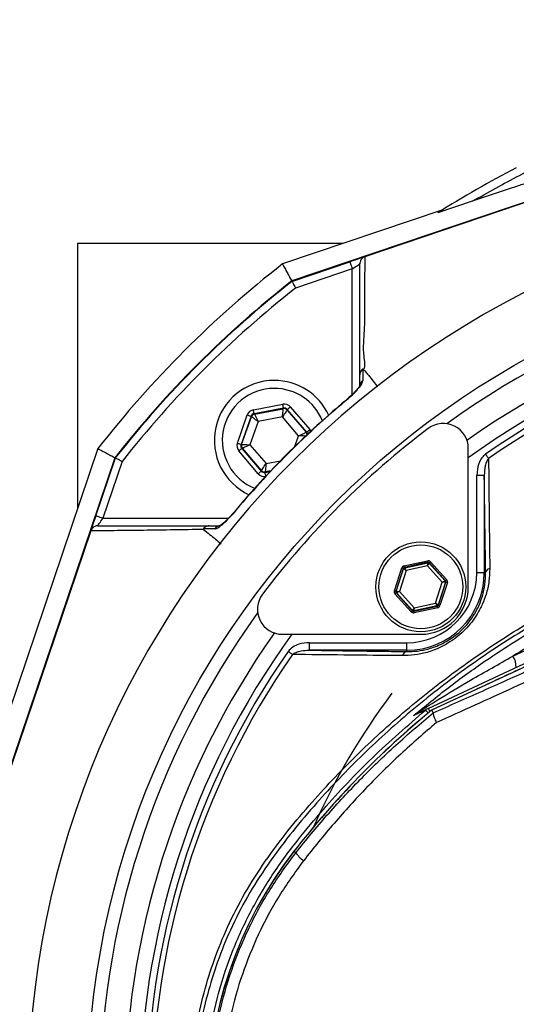
# Model space of a CAD drawing. Extents: x 0 to 10040, y 0 to 6534.
# Drawn here: x 8289 to 8388, y 1307 to 1504 of the extents above; entities that cross this region are included whole.
import ezdxf

# ---------------------------------------------------------------- set-up
doc = ezdxf.new("R2010")
doc.units = 0
doc.header["$LTSCALE"] = 5
doc.header["$MEASUREMENT"] = 0
doc.layers.get('0').update_dxf_attribs({"linetype": 'CONTINUOUS'})
doc.styles.add('ISO', font='GENISO.SHX')
doc.dimstyles.new('GEN-ISO', dxfattribs={"dimtxt": 50, "dimasz": 50, "dimexe": 40, "dimexo": 1, "dimgap": 30, "dimtad": 0, "dimtih": 1, "dimtoh": 1, "dimdec": 1, "dimdsep": 46, "dimtxsty": 'ISO', "dimcen": 2, "dimclrd": 256, "dimclre": 256, "dimclrt": 2, "dimadec": 0, "dimazin": 0, "dimtp": 0.1, "dimtm": 0.1, "dimtfac": 0.05, "dimtdec": 1, "dimtix": 1, "dimtmove": 2, "dimatfit": 3, "dimfxl": 1, "dimtolj": 1, "dimarcsym": 0})

# ---------------------------------------------------------------- blocks, each defined once
blk = doc.blocks.new('*D34')
at = {"color": 3}
for p, q in [((8157.14, 1367.13), (8157.14, 1682.46)), ((8472.14, 1540.13), (8472.14, 1682.46)), ((8192.14, 1657.46), (8437.14, 1657.46))]:
    blk.add_line(p, q, dxfattribs=at)
for points in [[(8192.14, 1663.3), (8192.14, 1651.63), (8157.14, 1657.46)], [(8437.14, 1663.3), (8437.14, 1651.63), (8472.14, 1657.46)]]:
    blk.add_solid(points, dxfattribs=at)
at = {"color": 2, "insert": (8314.64, 1712.46), "char_height": 50, "attachment_point": 5, "style": 'ISO'}
blk.add_mtext('\\A1;12.4', dxfattribs=at)

msp = doc.modelspace()

# ---------------------------------------------------------------- linework, layer by layer
at = {"color": 7, "linetype": 'Continuous'}
for p, q in [((8440.06, 1484.45), (8343.05, 1451.62)), ((8440.09, 1484.35), (8357.72, 1456.48)), ((8379.19, 1467.58), (8372.29, 1465.24)), ((8373.3, 1465.88), (8341.21, 1455.02)), ((8353.35, 1459.13), (8300.14, 1459.13)), ((8300.14, 1459.13), (8300.14, 1405.92)), ((8343.1, 1451.53), (8354.7, 1455.46)), ((8355.18, 1454.04), (8343.82, 1450.19)), ((8355.18, 1428.9), (8355.18, 1454.04)), ((8335.37, 1425.83), (8341.26, 1426.93)), ((8341.41, 1426.14), (8335.52, 1425.04)), ((8335.59, 1424.96), (8341.37, 1426.04)), ((8341.37, 1426.04), (8341.41, 1426.14)), ((8342.16, 1425.88), (8342.12, 1425.77)), ((8346.06, 1421.33), (8342.16, 1425.88)), ((8342.77, 1426.4), (8346.66, 1421.85)), ((8332.17, 1419.14), (8334.16, 1424.79)), ((8334.91, 1424.52), (8332.92, 1418.88)), ((8333.03, 1418.9), (8334.99, 1424.44)), ((8334.99, 1424.44), (8334.91, 1424.52)), ((8335.52, 1425.04), (8335.59, 1424.96)), ((8341.21, 1424.38), (8336.34, 1423.47)), ((8344.43, 1420.62), (8341.21, 1424.38)), ((8342.12, 1425.77), (8345.94, 1421.31)), ((8336.34, 1423.47), (8334.7, 1418.8)), ((8343.67, 1418.45), (8344.43, 1420.62)), ((8345.94, 1421.31), (8346.06, 1421.33)), ((8304.25, 1418.06), (8286.45, 1365.46)), ((8332.92, 1418.88), (8333.03, 1418.9)), ((8333.18, 1418.11), (8333.07, 1418.09)), ((8333.07, 1418.09), (8336.96, 1413.54)), ((8337, 1413.65), (8333.18, 1418.11)), ((8334.7, 1418.8), (8337.92, 1415.04)), ((8378.41, 1390.36), (8378.41, 1418.09)), ((8307.65, 1416.22), (8274.82, 1319.21)), ((8303.82, 1404.57), (8307.74, 1416.17)), ((8336.36, 1413.02), (8332.46, 1417.57)), ((8309.08, 1415.45), (8305.24, 1404.09)), ((8337.92, 1415.04), (8340.83, 1415.59)), ((8336.96, 1413.54), (8337, 1413.65)), ((8337.72, 1413.28), (8338.74, 1413.47)), ((8337.76, 1413.38), (8337.72, 1413.28)), ((8338.86, 1413.59), (8337.76, 1413.38)), ((8381.6, 1412.69), (8380.1, 1412.69)), ((8380.1, 1393.19), (8380.1, 1412.69)), ((8381.6, 1412.69), (8381.6, 1393.19)), ((8305.24, 1404.09), (8330.37, 1404.09)), ((8302.8, 1401.56), (8274.92, 1319.18)), ((8365.53, 1394.55), (8370.27, 1395.56)), ((8370.33, 1395.27), (8365.6, 1394.25)), ((8365.6, 1394.25), (8365.67, 1394.18)), ((8365.67, 1394.18), (8370.3, 1395.17)), ((8370.26, 1394.55), (8365.96, 1393.63)), ((8373.2, 1391.29), (8370.26, 1394.55)), ((8370.3, 1395.17), (8370.33, 1395.27)), ((8370.62, 1395.18), (8370.59, 1395.08)), ((8370.59, 1395.08), (8373.77, 1391.56)), ((8373.87, 1391.58), (8370.62, 1395.18)), ((8370.84, 1395.38), (8374.09, 1391.78)), ((8363.6, 1389.53), (8365.09, 1394.14)), ((8365.37, 1394.05), (8363.89, 1389.44)), ((8363.99, 1389.46), (8365.44, 1393.97)), ((8365.96, 1393.63), (8364.61, 1389.44)), ((8365.44, 1393.97), (8365.37, 1394.05)), ((8381.6, 1393.19), (8380.1, 1393.19)), ((8381.88, 1393.19), (8381.6, 1393.19)), ((8371.85, 1387.1), (8373.2, 1391.29)), ((8373.83, 1391.27), (8372.37, 1386.75)), ((8372.44, 1386.68), (8373.93, 1391.29)), ((8374.21, 1391.2), (8372.73, 1386.59)), ((8373.77, 1391.56), (8373.87, 1391.58)), ((8373.93, 1391.29), (8373.83, 1391.27)), ((8366.97, 1385.35), (8363.73, 1388.95)), ((8363.89, 1389.44), (8363.99, 1389.46)), ((8364.05, 1389.17), (8363.95, 1389.15)), ((8363.95, 1389.15), (8367.2, 1385.55)), ((8367.23, 1385.65), (8364.05, 1389.17)), ((8364.61, 1389.44), (8367.56, 1386.18)), ((8367.48, 1385.46), (8372.22, 1386.48)), ((8372.15, 1386.55), (8367.51, 1385.56)), ((8367.56, 1386.18), (8371.85, 1387.1)), ((8372.22, 1386.48), (8372.15, 1386.55)), ((8372.37, 1386.75), (8372.44, 1386.68)), ((8387.35, 1376.48), (8409.83, 1386.97)), ((8367.2, 1385.55), (8367.23, 1385.65)), ((8367.51, 1385.56), (8367.48, 1385.46)), ((8372.28, 1386.18), (8367.54, 1385.17)), ((8370.39, 1366.02), (8410.45, 1384.7)), ((8410.72, 1384.13), (8371.06, 1365.64)), ((8341.19, 1380.86), (8368.91, 1380.86)), ((8346.58, 1379.17), (8366.08, 1379.17)), ((8346.58, 1377.67), (8346.58, 1379.17)), ((8366.08, 1377.67), (8366.08, 1379.17)), ((8366.08, 1377.67), (8346.58, 1377.67)), ((8366.08, 1377.39), (8366.08, 1377.67)), ((8343.87, 1337.1), (8343.51, 1337.38))]:
    msp.add_line(p, q, dxfattribs=at)
for points in [[(8357.63, 1456.45), (8357.52, 1456.41), (8357.3, 1456.34), (8357, 1456.23), (8356.63, 1456.11), (8356.2, 1455.96), (8355.73, 1455.8), (8355.22, 1455.63), (8354.7, 1455.46)], [(8354.7, 1455.46), (8354.71, 1455.43), (8354.74, 1455.35), (8354.78, 1455.22), (8354.84, 1455.04), (8354.92, 1454.82), (8355, 1454.58), (8355.09, 1454.31), (8355.18, 1454.04)], [(8355.18, 1454.04), (8355.48, 1454.23), (8355.76, 1454.42), (8356.02, 1454.6), (8356.24, 1454.75), (8356.43, 1454.88), (8356.57, 1454.97), (8356.65, 1455.03), (8356.68, 1455.05)], [(8354.26, 1427.97), (8354.22, 1428.02), (8354.22, 1428.02)], [(8335.52, 1425.04), (8335.52, 1425.06), (8335.51, 1425.11), (8335.49, 1425.18), (8335.48, 1425.28), (8335.45, 1425.4), (8335.43, 1425.53), (8335.4, 1425.68), (8335.37, 1425.83)], [(8341.21, 1424.38), (8341.24, 1424.7), (8341.27, 1425.01), (8341.3, 1425.29), (8341.32, 1425.54), (8341.34, 1425.75), (8341.36, 1425.9), (8341.36, 1426), (8341.37, 1426.04)], [(8341.41, 1426.14), (8341.4, 1426.16), (8341.39, 1426.21), (8341.38, 1426.28), (8341.36, 1426.38), (8341.34, 1426.5), (8341.31, 1426.63), (8341.29, 1426.78), (8341.26, 1426.93)], [(8342.16, 1425.88), (8342.17, 1425.89), (8342.21, 1425.92), (8342.27, 1425.97), (8342.34, 1426.03), (8342.43, 1426.11), (8342.54, 1426.2), (8342.65, 1426.3), (8342.77, 1426.4)], [(8334.16, 1424.79), (8334.3, 1424.74), (8334.44, 1424.69), (8334.57, 1424.64), (8334.69, 1424.6), (8334.78, 1424.57), (8334.85, 1424.55), (8334.9, 1424.53), (8334.91, 1424.52)], [(8336.34, 1423.47), (8336.08, 1423.66), (8335.83, 1423.84), (8335.6, 1424), (8335.39, 1424.15), (8335.22, 1424.27), (8335.1, 1424.36), (8335.02, 1424.42), (8334.99, 1424.44)], [(8335.59, 1424.96), (8335.61, 1424.92), (8335.65, 1424.84), (8335.72, 1424.7), (8335.82, 1424.51), (8335.93, 1424.29), (8336.06, 1424.03), (8336.2, 1423.76), (8336.34, 1423.47)], [(8342.12, 1425.77), (8342.1, 1425.74), (8342.05, 1425.66), (8341.96, 1425.53), (8341.85, 1425.35), (8341.71, 1425.15), (8341.55, 1424.91), (8341.38, 1424.65), (8341.21, 1424.38)], [(8346.06, 1421.33), (8346.07, 1421.34), (8346.11, 1421.37), (8346.16, 1421.42), (8346.24, 1421.49), (8346.33, 1421.56), (8346.43, 1421.65), (8346.55, 1421.75), (8346.66, 1421.85)], [(8344.43, 1420.62), (8344.72, 1420.75), (8345, 1420.88), (8345.26, 1421), (8345.49, 1421.1), (8345.68, 1421.19), (8345.82, 1421.25), (8345.91, 1421.29), (8345.94, 1421.31)], [(8346.09, 1420.52), (8346.05, 1420.53), (8345.96, 1420.53), (8345.8, 1420.54), (8345.59, 1420.55), (8345.34, 1420.57), (8345.06, 1420.58), (8344.75, 1420.6), (8344.43, 1420.62)], [(8332.17, 1419.14), (8332.31, 1419.09), (8332.45, 1419.04), (8332.58, 1419), (8332.7, 1418.96), (8332.79, 1418.92), (8332.86, 1418.9), (8332.9, 1418.88), (8332.92, 1418.88)], [(8332.46, 1417.57), (8332.58, 1417.67), (8332.69, 1417.77), (8332.79, 1417.86), (8332.89, 1417.93), (8332.96, 1418), (8333.02, 1418.05), (8333.05, 1418.08), (8333.07, 1418.09)], [(8333.03, 1418.9), (8333.07, 1418.89), (8333.17, 1418.89), (8333.32, 1418.88), (8333.53, 1418.87), (8333.78, 1418.85), (8334.07, 1418.84), (8334.37, 1418.82), (8334.7, 1418.8)], [(8334.7, 1418.8), (8334.4, 1418.67), (8334.12, 1418.54), (8333.86, 1418.42), (8333.63, 1418.32), (8333.44, 1418.23), (8333.3, 1418.17), (8333.21, 1418.13), (8333.18, 1418.11)], [(8382.46, 1416.07), (8382.4, 1416.16), (8382.33, 1416.25), (8382.26, 1416.36), (8382.18, 1416.47), (8382.11, 1416.58), (8382.02, 1416.7), (8381.94, 1416.82), (8381.86, 1416.94)], [(8337, 1413.65), (8337.02, 1413.68), (8337.08, 1413.76), (8337.16, 1413.89), (8337.28, 1414.06), (8337.41, 1414.27), (8337.57, 1414.51), (8337.74, 1414.77), (8337.92, 1415.04)], [(8337.92, 1415.04), (8337.89, 1414.72), (8337.86, 1414.41), (8337.83, 1414.13), (8337.8, 1413.88), (8337.78, 1413.67), (8337.77, 1413.52), (8337.76, 1413.42), (8337.76, 1413.38)], [(8336.36, 1413.02), (8336.47, 1413.12), (8336.59, 1413.22), (8336.69, 1413.31), (8336.78, 1413.39), (8336.86, 1413.45), (8336.91, 1413.5), (8336.95, 1413.53), (8336.96, 1413.54)], [(8337.87, 1412.49), (8337.84, 1412.64), (8337.81, 1412.79), (8337.78, 1412.92), (8337.76, 1413.04), (8337.74, 1413.14), (8337.73, 1413.21), (8337.72, 1413.26), (8337.72, 1413.28)], [(8303.82, 1404.57), (8303.62, 1403.98), (8303.43, 1403.42), (8303.25, 1402.9), (8303.1, 1402.45), (8302.97, 1402.07), (8302.88, 1401.8), (8302.83, 1401.65)], [(8305.24, 1404.09), (8304.96, 1404.18), (8304.69, 1404.27), (8304.45, 1404.36), (8304.23, 1404.43), (8304.06, 1404.49), (8303.92, 1404.53), (8303.84, 1404.56), (8303.82, 1404.57)], [(8304.22, 1402.59), (8304.24, 1402.62), (8304.3, 1402.7), (8304.39, 1402.84), (8304.52, 1403.03), (8304.67, 1403.26), (8304.85, 1403.51), (8305.04, 1403.8), (8305.24, 1404.09)], [(8331.25, 1405.05), (8331.25, 1405.05), (8331.3, 1405.01)], [(8365.6, 1394.25), (8365.6, 1394.26), (8365.59, 1394.28), (8365.59, 1394.3), (8365.58, 1394.34), (8365.57, 1394.38), (8365.56, 1394.43), (8365.55, 1394.49), (8365.53, 1394.55)], [(8370.26, 1394.55), (8370.27, 1394.67), (8370.27, 1394.78), (8370.28, 1394.89), (8370.29, 1394.98), (8370.29, 1395.06), (8370.3, 1395.12), (8370.3, 1395.16), (8370.3, 1395.17)], [(8370.59, 1395.08), (8370.58, 1395.07), (8370.56, 1395.03), (8370.53, 1394.98), (8370.49, 1394.92), (8370.44, 1394.84), (8370.38, 1394.75), (8370.32, 1394.65), (8370.26, 1394.55)], [(8370.33, 1395.27), (8370.33, 1395.27), (8370.33, 1395.29), (8370.32, 1395.32), (8370.31, 1395.36), (8370.31, 1395.4), (8370.29, 1395.45), (8370.28, 1395.5), (8370.27, 1395.56)], [(8370.62, 1395.18), (8370.62, 1395.18), (8370.64, 1395.19), (8370.66, 1395.21), (8370.69, 1395.24), (8370.72, 1395.27), (8370.76, 1395.3), (8370.8, 1395.34), (8370.84, 1395.38)], [(8365.37, 1394.05), (8365.37, 1394.05), (8365.35, 1394.06), (8365.32, 1394.07), (8365.29, 1394.08), (8365.25, 1394.09), (8365.2, 1394.11), (8365.14, 1394.13), (8365.09, 1394.14)], [(8365.96, 1393.63), (8365.86, 1393.69), (8365.77, 1393.76), (8365.68, 1393.82), (8365.6, 1393.87), (8365.53, 1393.91), (8365.49, 1393.95), (8365.46, 1393.97), (8365.44, 1393.97)], [(8365.67, 1394.18), (8365.67, 1394.16), (8365.69, 1394.13), (8365.72, 1394.08), (8365.75, 1394.01), (8365.8, 1393.93), (8365.85, 1393.83), (8365.9, 1393.73), (8365.96, 1393.63)], [(8373.2, 1391.29), (8373.31, 1391.34), (8373.42, 1391.39), (8373.51, 1391.44), (8373.6, 1391.48), (8373.67, 1391.51), (8373.72, 1391.54), (8373.75, 1391.55), (8373.77, 1391.56)], [(8373.83, 1391.27), (8373.81, 1391.27), (8373.78, 1391.27), (8373.72, 1391.27), (8373.64, 1391.27), (8373.55, 1391.27), (8373.44, 1391.28), (8373.32, 1391.28), (8373.2, 1391.29)], [(8373.87, 1391.58), (8373.87, 1391.59), (8373.88, 1391.6), (8373.9, 1391.62), (8373.93, 1391.64), (8373.97, 1391.67), (8374, 1391.71), (8374.05, 1391.74), (8374.09, 1391.78)], [(8374.21, 1391.2), (8374.16, 1391.21), (8374.11, 1391.23), (8374.06, 1391.25), (8374.01, 1391.26), (8373.98, 1391.27), (8373.95, 1391.28), (8373.94, 1391.29), (8373.93, 1391.29)], [(8363.89, 1389.44), (8363.88, 1389.44), (8363.86, 1389.45), (8363.84, 1389.46), (8363.8, 1389.47), (8363.76, 1389.48), (8363.71, 1389.5), (8363.66, 1389.52), (8363.6, 1389.53)], [(8363.73, 1388.95), (8363.77, 1388.99), (8363.81, 1389.02), (8363.85, 1389.06), (8363.88, 1389.09), (8363.91, 1389.11), (8363.93, 1389.13), (8363.94, 1389.14), (8363.95, 1389.15)], [(8363.99, 1389.46), (8364, 1389.46), (8364.04, 1389.46), (8364.1, 1389.46), (8364.17, 1389.46), (8364.27, 1389.45), (8364.37, 1389.45), (8364.49, 1389.45), (8364.61, 1389.44)], [(8364.61, 1389.44), (8364.5, 1389.39), (8364.4, 1389.34), (8364.3, 1389.29), (8364.22, 1389.25), (8364.15, 1389.22), (8364.09, 1389.19), (8364.06, 1389.18), (8364.05, 1389.17)], [(8372.15, 1386.55), (8372.14, 1386.57), (8372.12, 1386.6), (8372.1, 1386.65), (8372.06, 1386.72), (8372.02, 1386.8), (8371.96, 1386.9), (8371.91, 1387), (8371.85, 1387.1)], [(8371.85, 1387.1), (8371.95, 1387.04), (8372.05, 1386.97), (8372.14, 1386.91), (8372.22, 1386.86), (8372.28, 1386.82), (8372.33, 1386.78), (8372.36, 1386.76), (8372.37, 1386.75)], [(8372.28, 1386.18), (8372.27, 1386.24), (8372.26, 1386.3), (8372.25, 1386.35), (8372.24, 1386.39), (8372.23, 1386.43), (8372.22, 1386.45), (8372.22, 1386.47), (8372.22, 1386.48)], [(8372.73, 1386.59), (8372.67, 1386.6), (8372.62, 1386.62), (8372.57, 1386.64), (8372.53, 1386.65), (8372.49, 1386.66), (8372.46, 1386.67), (8372.45, 1386.68), (8372.44, 1386.68)], [(8366.97, 1385.35), (8367.02, 1385.39), (8367.06, 1385.43), (8367.1, 1385.46), (8367.13, 1385.49), (8367.16, 1385.52), (8367.18, 1385.54), (8367.19, 1385.55), (8367.2, 1385.55)], [(8367.23, 1385.65), (8367.23, 1385.66), (8367.25, 1385.7), (8367.28, 1385.75), (8367.33, 1385.81), (8367.38, 1385.89), (8367.43, 1385.98), (8367.49, 1386.08), (8367.56, 1386.18)], [(8367.54, 1385.17), (8367.53, 1385.23), (8367.52, 1385.28), (8367.51, 1385.33), (8367.5, 1385.37), (8367.49, 1385.41), (8367.49, 1385.44), (8367.48, 1385.46), (8367.48, 1385.46)], [(8367.56, 1386.18), (8367.55, 1386.06), (8367.54, 1385.95), (8367.53, 1385.84), (8367.53, 1385.75), (8367.52, 1385.67), (8367.52, 1385.61), (8367.51, 1385.57), (8367.51, 1385.56)], [(8343.21, 1376.81), (8343.12, 1376.87), (8343.02, 1376.94), (8342.92, 1377.01), (8342.81, 1377.09), (8342.69, 1377.17), (8342.58, 1377.25), (8342.46, 1377.33), (8342.34, 1377.42)], [(8369.86, 1365.68), (8369.88, 1365.65), (8369.93, 1365.59), (8370.02, 1365.48), (8370.14, 1365.34), (8370.29, 1365.16), (8370.36, 1365.07)], [(8370.39, 1366.02), (8370.4, 1366), (8370.44, 1365.92), (8370.49, 1365.8), (8370.57, 1365.64), (8370.67, 1365.43), (8370.7, 1365.36)]]:
    msp.add_lwpolyline(points, dxfattribs=at)
for centre, radius in [((8472.14, 1287.13), 170.06), ((8368.91, 1390.36), 9), ((8368.91, 1390.36), 8.4)]:
    msp.add_circle(centre, radius, dxfattribs=at)
for centre, radius, start, end in [((8479.31, 1297), 199.4, 117.2491, 122.4613), ((8472.14, 1287.13), 181.93, 0.0808, 270), ((8472.14, 1287.13), 212.91, 127.9489, 142.0511), ((8472.14, 1287.13), 167.56, 54.2027, 125.7973), ((8472.14, 1287.13), 209.1, 128.1251, 141.8749), ((8472.14, 1287.13), 209, 128.13, 141.87), ((8472.14, 1287.13), 207.5, 128.2008, 141.7992), ((8472.14, 1287.13), 162.5, 54.658, 125.342), ((8472.14, 1287.13), 159.5, 90, 125.9937), ((8472.14, 1287.13), 158.12, 55.1797, 124.8203), ((8472.14, 1287.13), 157.06, 55.1797, 124.8203), ((8339.56, 1419.71), 12, 90, 245.4094), ((8339.56, 1419.71), 12, 24.6021, 90), ((8339.56, 1419.71), 10.4, 90, 248.3037), ((8339.56, 1419.71), 10.4, 22.0274, 90), ((8358.06, 1430.47), 1.37, 123.9121, 179.3981), ((8341.52, 1425.25), 0.8, 40.592, 100.5742), ((8335.74, 1424.17), 0.8, 100.5942, 160.5725), ((8472.85, 1286.42), 170, 127.0632, 142.9368), ((8373.41, 1418.09), 5, 0, 127.0632), ((8345.34, 1420.79), 0.8, 359.8125, 40.573), ((8333.79, 1418.63), 0.8, 160.594, 220.5727), ((8337.61, 1414.17), 0.8, 220.595, 280.5733), ((8328.8, 1401.22), 1.37, 90.6029, 146.0863), ((8370.36, 1394.88), 0.3, 42.1102, 102.083), ((8365.73, 1393.88), 0.3, 102.1078, 162.0871), ((8366.08, 1393.19), 15.53, 270, 0), ((8366.08, 1393.19), 14.03, 270, 0), ((8382.88, 1393.01), 1.02, 100.1983, 169.4052), ((8368.91, 1390.36), 9.5, 270, 0), ((8373.54, 1391.36), 0.3, 342.1053, 42.0888), ((8341.19, 1385.86), 5, 142.9368, 270), ((8364.27, 1389.37), 0.3, 162.1095, 222.0846), ((8372.09, 1386.85), 0.3, 282.1073, 342.0857), ((8472.14, 1287.13), 167.56, 144.2027, 215.7973), ((8367.45, 1385.85), 0.3, 222.1059, 282.0882), ((8472.14, 1287.13), 162.5, 144.658, 215.342), ((8472.14, 1287.13), 159.5, 144.0063, 215.9937), ((8472.14, 1287.13), 158.12, 145.1797, 214.8203), ((8472.14, 1287.13), 157.06, 145.1797, 214.8203), ((8366.27, 1376.4), 1.02, 100.5948, 169.8017), ((8384.06, 1374.36), 3.91, 357.8911, 32.8304), ((8472.14, 1287.13), 136.37, 143.0815, 156.1743), ((8483.14, 1228.82), 176.88, 129.3264, 142.1364), ((8483.14, 1228.82), 176.87, 129.3259, 142.1364), ((8367.54, 1366.17), 1.34, 295.5057, 327.3338), ((8371.44, 1363.77), 2.48, 115.0013, 129.7302), ((8408.14, 1287.13), 81.88, 142.1364, 217.8636), ((8408.14, 1287.13), 81.87, 142.1364, 217.8636), ((8349.72, 1341.24), 7.17, 215.2584, 233.0017)]:
    msp.add_arc(centre, radius, start, end, dxfattribs=at)
for centre, major_axis, ratio, start_param, end_param in [((8335.67, 1424.26), (1.04, -1.22), 0.999797, 2.618082, 3.665103), ((8341.55, 1425.36), (-0.53, -1.51), 0.999797, 2.618082, 3.665103), ((8341.55, 1425.36), (0.266, 0.755), 0.999391, 5.759674, 6.806696), ((8335.67, 1424.26), (-0.521, 0.608), 0.999391, 5.759674, 6.806696), ((8345.45, 1420.81), (-1.57, -0.29), 0.999797, 3.392392, 3.665103), ((8345.45, 1420.81), (0.787, 0.147), 0.999391, 6.188536, 6.806696), ((8333.68, 1418.61), (1.57, 0.29), 0.999797, 2.618082, 3.665103), ((8333.68, 1418.61), (0.787, 0.147), 0.999391, 2.618082, 3.665103), ((8337.57, 1414.06), (0.53, 1.51), 0.999797, 2.618082, 3.665103), ((8337.57, 1414.06), (0.266, 0.755), 0.999391, 2.618082, 3.665103), ((8365.66, 1393.96), (0.402, -0.445), 0.999797, 2.618082, 3.665103), ((8365.66, 1393.96), (-0.201, 0.223), 0.999391, 5.759674, 6.806696), ((8370.4, 1394.97), (-0.184, -0.571), 0.999797, 2.618082, 3.665103), ((8370.4, 1394.97), (0.092, 0.286), 0.999391, 5.759674, 6.806696), ((8373.64, 1391.38), (0.294, 0.063), 0.999391, 5.759674, 6.806696), ((8373.64, 1391.38), (-0.587, -0.126), 0.999797, 2.618082, 3.665103), ((8364.17, 1389.35), (0.587, 0.126), 0.999797, 2.618082, 3.665103), ((8364.17, 1389.35), (0.294, 0.063), 0.999391, 2.618082, 3.665103), ((8372.15, 1386.77), (-0.201, 0.223), 0.999391, 2.618082, 3.665103), ((8372.15, 1386.77), (-0.402, 0.445), 0.999797, 2.618082, 3.665103), ((8367.42, 1385.76), (0.184, 0.571), 0.999797, 2.618082, 3.665103), ((8367.42, 1385.76), (0.092, 0.286), 0.999391, 2.618082, 3.665103)]:
    msp.add_ellipse(centre, major_axis=major_axis, ratio=ratio, start_param=start_param, end_param=end_param, dxfattribs=at)
for points, knots in [([(8379.19, 1467.58), (8382.33, 1469.34), (8388.61, 1472.88), (8398.39, 1477.57), (8408.42, 1481.8), (8419.81, 1485.89), (8432.56, 1489.69), (8442.02, 1491.62), (8446.76, 1492.59)], [0, 0, 0, 0, 0.149212, 0.298424, 0.44926, 0.600096, 0.79957, 1, 1, 1, 1]), ([(8345.98, 1066.68), (8349.7, 1064.85), (8357.15, 1061.19), (8370.28, 1055.86), (8385.36, 1050.78), (8402.46, 1046.4), (8419.84, 1043.22), (8437.39, 1041.26), (8454.97, 1040.51), (8472.16, 1040.96), (8488.88, 1042.53), (8505.07, 1045.12), (8521.01, 1048.76), (8536.64, 1053.43), (8552.19, 1059.26), (8567.59, 1066.29), (8582.71, 1074.59), (8597.19, 1083.98), (8610.96, 1094.38), (8623.94, 1105.73), (8635.83, 1117.74), (8646.62, 1130.3), (8656.31, 1143.29), (8665.04, 1156.91), (8672.78, 1171.1), (8679.64, 1186.08), (8685.51, 1201.79), (8690.3, 1218.18), (8693.85, 1234.86), (8696.15, 1251.72), (8697.15, 1268.68), (8696.86, 1285.33), (8695.37, 1301.56), (8692.79, 1317.31), (8689.11, 1332.81), (8684.35, 1348), (8678.37, 1363.18), (8671.07, 1378.24), (8662.39, 1393.02), (8652.58, 1407.05), (8641.72, 1420.24), (8629.89, 1432.52), (8617.14, 1443.81), (8604.11, 1453.59), (8591, 1461.95), (8577.95, 1468.99), (8564.46, 1475.08), (8550.6, 1480.21), (8536.45, 1484.34), (8522.07, 1487.47), (8507.56, 1489.56), (8497.36, 1490.3), (8492.03, 1490.47), (8491.56, 1490.48)], [0, 0, 0, 0, 0.015204, 0.030477, 0.051992, 0.073588, 0.095218, 0.116828, 0.13836, 0.15979, 0.179912, 0.199963, 0.219953, 0.239893, 0.259798, 0.28089, 0.301983, 0.323082, 0.344181, 0.365272, 0.386343, 0.406187, 0.426002, 0.445789, 0.465552, 0.485292, 0.506202, 0.52708, 0.547925, 0.568734, 0.589512, 0.610264, 0.629809, 0.649332, 0.668827, 0.688291, 0.707721, 0.72871, 0.749666, 0.770589, 0.791479, 0.812332, 0.833144, 0.853918, 0.87207, 0.890204, 0.908317, 0.926402, 0.944451, 0.962453, 0.980399, 0.998283, 1, 1, 1, 1]), ([(8392.98, 1472.15), (8392.98, 1472.15), (8392.97, 1472.15), (8392.86, 1472.12), (8392.49, 1472.01), (8391.36, 1471.64), (8389.53, 1471.04), (8385.32, 1469.64), (8381.87, 1468.48), (8379.19, 1467.58)], [0, 0, 0, 0, 0.008335, 0.019046, 0.038776, 0.107163, 0.271177, 0.435741, 1, 1, 1, 1]), ([(8357.7, 1456.47), (8357.55, 1456.4), (8357.24, 1456.26), (8356.9, 1455.88), (8356.72, 1455.46), (8356.68, 1455.17), (8356.68, 1455.06), (8356.68, 1455.05)], [0, 0, 0, 0, 0.269441, 0.53882, 0.809732, 0.991758, 1, 1, 1, 1]), ([(8357.72, 1456.48), (8357.65, 1453.29), (8357.56, 1448.65), (8357.66, 1441.7), (8357.16, 1437.69), (8357.78, 1434.59), (8357.44, 1433.91), (8357.44, 1433.91)], [0, 0, 0, 0, 0.470637, 0.684858, 0.899073, 0.999999, 1, 1, 1, 1]), ([(8356.68, 1432.82), (8356.68, 1435.01), (8356.68, 1439.4), (8356.68, 1446.91), (8356.68, 1451.87), (8356.68, 1455.05)], [0, 0, 0, 0, 0.26391, 0.528004, 1, 1, 1, 1]), ([(8343.1, 1451.53), (8343.11, 1451.51), (8343.12, 1451.49), (8343.24, 1451.26), (8343.42, 1450.93), (8343.63, 1450.55), (8343.76, 1450.3), (8343.82, 1450.19), (8343.82, 1450.19)], [0, 0, 0, 0, 0.21084, 0.421631, 0.633769, 0.848806, 0.994326, 1, 1, 1, 1]), ([(8357.3, 1433.96), (8357.17, 1433.85), (8356.92, 1433.64), (8356.73, 1433.24), (8356.68, 1432.96), (8356.68, 1432.83), (8356.68, 1432.82)], [0, 0, 0, 0, 0.358634, 0.717276, 0.968455, 1, 1, 1, 1]), ([(8357.3, 1433.96), (8357.3, 1433.71), (8357.29, 1432.93), (8357.29, 1432.14), (8357.29, 1431.61)], [0, 0, 0, 0, 0.320529, 1, 1, 1, 1]), ([(8357.44, 1433.91), (8357.43, 1433.92), (8357.42, 1433.94), (8357.39, 1433.96), (8357.37, 1433.97), (8357.35, 1433.97), (8357.34, 1433.97), (8357.32, 1433.97), (8357.31, 1433.96), (8357.3, 1433.96), (8357.3, 1433.96)], [0, 0, 0, 0, 0.321453, 0.539582, 0.688647, 0.791641, 0.899843, 0.943171, 0.979239, 1, 1, 1, 1]), ([(8357.44, 1433.91), (8358.09, 1433.12), (8359.04, 1431.96), (8359.98, 1430.79), (8360.28, 1430.43)], [0, 0, 0, 0, 0.686652, 1, 1, 1, 1]), ([(8356.68, 1430.49), (8356.68, 1431.02), (8356.68, 1431.8), (8356.68, 1432.57), (8356.68, 1432.82)], [0, 0, 0, 0, 0.681406, 1, 1, 1, 1]), ([(8356.71, 1430.73), (8356.71, 1430.72), (8356.71, 1430.71), (8356.63, 1430.56), (8356.42, 1430.25), (8356.01, 1429.75), (8355.39, 1429.08), (8354.74, 1428.46), (8354.31, 1428.1), (8354.17, 1427.98)], [0, 0, 0, 0, 0.054593, 0.139041, 0.258775, 0.435543, 0.649629, 0.890759, 1, 1, 1, 1]), ([(8354.26, 1427.97), (8354.69, 1428.35), (8355.56, 1429.11), (8356.54, 1430.21), (8357.17, 1431.09), (8357.25, 1431.45), (8357.29, 1431.61)], [0, 0, 0, 0, 0.284837, 0.578118, 0.811739, 1, 1, 1, 1]), ([(8354.23, 1428.01), (8352.64, 1426.65), (8349.18, 1423.72), (8344.02, 1418.88), (8338.75, 1413.53), (8334.47, 1408.89), (8332.07, 1405.98), (8331.28, 1405.03)], [0, 0, 0, 0, 0.193198, 0.417854, 0.651968, 0.886086, 1, 1, 1, 1]), ([(8354.26, 1427.97), (8353.37, 1427.22), (8349.23, 1423.72), (8343.3, 1418.15), (8336.6, 1411.18), (8333.07, 1407.07), (8331.3, 1405.01)], [0, 0, 0, 0, 0.107886, 0.499991, 0.74975, 1, 1, 1, 1]), ([(8309.08, 1415.45), (8309.08, 1415.45), (8308.97, 1415.51), (8308.72, 1415.65), (8308.35, 1415.85), (8308.01, 1416.03), (8307.79, 1416.15), (8307.76, 1416.17), (8307.74, 1416.17)], [0, 0, 0, 0, 0.005674, 0.151194, 0.366231, 0.578369, 0.78916, 1, 1, 1, 1]), ([(8381.86, 1416.94), (8381.85, 1416.93), (8381.57, 1416.73), (8381.02, 1416.16), (8380.28, 1414.74), (8380.17, 1413.5), (8380.1, 1412.69)], [0, 0, 0, 0, 0.006934, 0.217445, 0.494656, 1, 1, 1, 1]), ([(8382.46, 1416.07), (8382.33, 1415.88), (8382.02, 1415.42), (8381.69, 1414.27), (8381.64, 1413.32), (8381.6, 1412.69)], [0, 0, 0, 0, 0.1902315, 0.464172, 1, 1, 1, 1]), ([(8382.46, 1416.07), (8382.47, 1415.29), (8382.51, 1411.44), (8382.59, 1404.13), (8382.66, 1397.49), (8382.7, 1394.01)], [0, 0, 0, 0, 0.106089, 0.530457, 1, 1, 1, 1]), ([(8564.43, 1189.87), (8561.85, 1188.06), (8556.7, 1184.43), (8548.22, 1179.62), (8539.11, 1175.36), (8529.38, 1171.82), (8519.39, 1169.08), (8508.12, 1167.03), (8495.57, 1165.78), (8481.75, 1165.39), (8467.9, 1166.05), (8454.72, 1167.68), (8442.28, 1170.16), (8430.59, 1173.3), (8419.14, 1177.2), (8408.01, 1181.81), (8397.2, 1187.15), (8386.77, 1193.23), (8376.73, 1200.01), (8367.2, 1207.41), (8358.21, 1215.36), (8350.71, 1222.97), (8344.47, 1230), (8339.39, 1236.38), (8334.78, 1243.16), (8330.75, 1250.52), (8327.45, 1258.49), (8324.92, 1266.93), (8323.25, 1275.64), (8322.53, 1284.49), (8322.72, 1293.38), (8323.74, 1301.59), (8325.41, 1309.05), (8327.5, 1315.75), (8330.2, 1322.46), (8333.61, 1329.05), (8337.7, 1335.46), (8342.24, 1341.51), (8348.4, 1348.8), (8356.38, 1357.18), (8366.51, 1366.34), (8377.36, 1374.75), (8388.77, 1382.32), (8400.72, 1388.97), (8413.12, 1394.71), (8425.95, 1399.53), (8438.69, 1403.26), (8451.23, 1405.95), (8463.48, 1407.73), (8475.81, 1408.69), (8487.45, 1408.79), (8498.35, 1408.24), (8508.51, 1407.14), (8518.54, 1405.36), (8528.38, 1402.79), (8537.94, 1399.36), (8547.19, 1395.16), (8556.07, 1390.2), (8561.7, 1386.4), (8564.42, 1384.39), (8564.43, 1384.38)], [0, 0, 0, 0, 0.015332, 0.030665, 0.047482, 0.064359, 0.08124, 0.098061, 0.120381, 0.142779, 0.165173, 0.187488, 0.20692, 0.226431, 0.245971, 0.265487, 0.284925, 0.304718, 0.324581, 0.344473, 0.364345, 0.384147, 0.397765, 0.411419, 0.425032, 0.438592, 0.452869, 0.467188, 0.481462, 0.495739, 0.510063, 0.524341, 0.535725, 0.547132, 0.558517, 0.571078, 0.583684, 0.596324, 0.60893, 0.631492, 0.65412, 0.676743, 0.699297, 0.721397, 0.743571, 0.765741, 0.787834, 0.807727, 0.827678, 0.847629, 0.867524, 0.884122, 0.900759, 0.917379, 0.933954, 0.950432, 0.966967, 0.983501, 0.999978, 1, 1, 1, 1]), ([(8565.3, 1382.8), (8564.91, 1383.09), (8561.85, 1385.4), (8555.86, 1389.44), (8547.06, 1394.39), (8537.89, 1398.58), (8528.38, 1402), (8518.6, 1404.58), (8508.6, 1406.37), (8498.48, 1407.48), (8487.59, 1408.04), (8475.96, 1407.96), (8463.62, 1407.01), (8451.36, 1405.24), (8438.82, 1402.54), (8426.08, 1398.8), (8413.25, 1393.96), (8400.86, 1388.2), (8388.93, 1381.52), (8377.54, 1373.94), (8366.73, 1365.5), (8356.64, 1356.33), (8348.7, 1347.95), (8342.61, 1340.7), (8338.15, 1334.71), (8334.12, 1328.38), (8330.77, 1321.88), (8328.13, 1315.27), (8326.08, 1308.68), (8324.45, 1301.34), (8323.45, 1293.27), (8323.26, 1284.53), (8323.97, 1275.83), (8325.6, 1267.28), (8328.08, 1258.97), (8331.31, 1251.12), (8335.28, 1243.85), (8339.82, 1237.14), (8344.82, 1230.82), (8351, 1223.82), (8358.46, 1216.21), (8367.41, 1208.24), (8376.92, 1200.82), (8386.93, 1194.03), (8397.34, 1187.93), (8408.14, 1182.57), (8419.27, 1177.94), (8430.72, 1174.03), (8442.41, 1170.88), (8454.86, 1168.4), (8468.04, 1166.77), (8481.9, 1166.12), (8495.72, 1166.53), (8508.25, 1167.8), (8519.47, 1169.87), (8529.38, 1172.61), (8539.04, 1176.15), (8548.29, 1180.49), (8557.11, 1185.54), (8562.57, 1189.49), (8565.3, 1191.46)], [0, 0, 0, 0, 0.002364, 0.01872, 0.035134, 0.051548, 0.067905, 0.084427, 0.100995, 0.11758, 0.134126, 0.154031, 0.173994, 0.193955, 0.213858, 0.235956, 0.25813, 0.280309, 0.302413, 0.32494, 0.347536, 0.370138, 0.392672, 0.405128, 0.417616, 0.430072, 0.442482, 0.453674, 0.464888, 0.476079, 0.490111, 0.504189, 0.518221, 0.532252, 0.546328, 0.560362, 0.573781, 0.587252, 0.600764, 0.61424, 0.634021, 0.653874, 0.673746, 0.693589, 0.713363, 0.732807, 0.752331, 0.771879, 0.791398, 0.810838, 0.833158, 0.85556, 0.877965, 0.900292, 0.916997, 0.933762, 0.950522, 0.967223, 0.983612, 1, 1, 1, 1]), ([(8367.42, 1364.54), (8369.76, 1366.45), (8374.42, 1370.29), (8383.31, 1376.69), (8394.21, 1383.53), (8407.35, 1390.3), (8420.99, 1395.97), (8434.99, 1400.49), (8449.27, 1403.79), (8463.76, 1405.92), (8478.36, 1406.86), (8490.99, 1406.65), (8501.55, 1405.76), (8510.07, 1404.64), (8518.5, 1403.06), (8523.99, 1401.49), (8526.73, 1400.71)], [0, 0, 0, 0, 0.053053, 0.106105, 0.192712, 0.279613, 0.366516, 0.453127, 0.539143, 0.625443, 0.711744, 0.797761, 0.848505, 0.899249, 0.949625, 1, 1, 1, 1]), ([(8327.66, 1401.98), (8327.68, 1401.98), (8327.84, 1401.99), (8328.29, 1402.18), (8329.16, 1402.81), (8330.23, 1403.8), (8330.96, 1404.63), (8331.3, 1405.01)], [0, 0, 0, 0, 0.032789, 0.210912, 0.446333, 0.744294, 1, 1, 1, 1]), ([(8331.25, 1405.05), (8331.02, 1404.78), (8330.53, 1404.22), (8329.8, 1403.5), (8329.17, 1402.96), (8328.77, 1402.67), (8328.56, 1402.56), (8328.55, 1402.56), (8328.55, 1402.56)], [0, 0, 0, 0, 0.223663, 0.470157, 0.67949, 0.841706, 0.944173, 1, 1, 1, 1]), ([(8499.79, 1403.32), (8497.32, 1403.54), (8490.14, 1404.18), (8478.18, 1404.36), (8463.85, 1403.48), (8449.51, 1401.39), (8435.78, 1398.21), (8422.85, 1394.12), (8410.66, 1389.22), (8398.74, 1383.44), (8391.15, 1378.8), (8387.35, 1376.48)], [0, 0, 0, 0, 0.06303, 0.183903, 0.304776, 0.428879, 0.552983, 0.663496, 0.774009, 0.887005, 1, 1, 1, 1]), ([(8304.22, 1402.59), (8304.22, 1402.59), (8304.1, 1402.59), (8303.81, 1402.55), (8303.4, 1402.37), (8303.01, 1402.03), (8302.87, 1401.72), (8302.8, 1401.57)], [0, 0, 0, 0, 0.008242, 0.190277, 0.46119, 0.730564, 1, 1, 1, 1]), ([(8304.22, 1402.59), (8307.41, 1402.59), (8312.38, 1402.59), (8319.91, 1402.59), (8324.31, 1402.59), (8326.51, 1402.59)], [0, 0, 0, 0, 0.471346, 0.735595, 1, 1, 1, 1]), ([(8326.51, 1402.59), (8326.5, 1402.59), (8326.37, 1402.59), (8326.09, 1402.54), (8325.69, 1402.35), (8325.48, 1402.1), (8325.37, 1401.97)], [0, 0, 0, 0, 0.031619, 0.282591, 0.641292, 1, 1, 1, 1]), ([(8326.51, 1402.59), (8326.75, 1402.59), (8327.5, 1402.59), (8328.26, 1402.59), (8328.78, 1402.59)], [0, 0, 0, 0, 0.313467, 1, 1, 1, 1]), ([(8325.42, 1401.83), (8325.42, 1401.83), (8323.68, 1401.83), (8318.43, 1401.73), (8312.88, 1401.67), (8307.51, 1401.6), (8304.35, 1401.57), (8302.8, 1401.56)], [0, 0, 0, 0, 0.000001, 0.264989, 0.529994, 0.769673, 1, 1, 1, 1]), ([(8325.37, 1401.97), (8325.37, 1401.97), (8325.37, 1401.96), (8325.36, 1401.95), (8325.36, 1401.91), (8325.37, 1401.87), (8325.4, 1401.85), (8325.42, 1401.83)], [0, 0, 0, 0, 0.031139, 0.072457, 0.149345, 0.47947, 1, 1, 1, 1]), ([(8327.66, 1401.98), (8327.14, 1401.98), (8326.37, 1401.98), (8325.61, 1401.97), (8325.37, 1401.97)], [0, 0, 0, 0, 0.684542, 1, 1, 1, 1]), ([(8325.42, 1401.83), (8326.21, 1401.19), (8327.37, 1400.25), (8328.53, 1399.3), (8328.9, 1399)], [0, 0, 0, 0, 0.681644, 1, 1, 1, 1]), ([(8382.7, 1394.01), (8382.67, 1393.17), (8382.62, 1391.49), (8382.08, 1389.07), (8381.26, 1386.86), (8380.29, 1384.99), (8379.13, 1383.29), (8377.82, 1381.78), (8376.35, 1380.44), (8374.24, 1378.91), (8371.69, 1377.65), (8368.87, 1376.86), (8366.82, 1376.59), (8365.64, 1376.58), (8365.27, 1376.58)], [0, 0, 0, 0, 0.103577, 0.207003, 0.284033, 0.360973, 0.426684, 0.492361, 0.558144, 0.623953, 0.753511, 0.853428, 0.953504, 1, 1, 1, 1]), ([(8366.08, 1377.39), (8366.42, 1377.4), (8367.48, 1377.4), (8369.35, 1377.63), (8371.91, 1378.34), (8374.74, 1379.71), (8377.58, 1382), (8379.48, 1384.5), (8380.61, 1386.7), (8381.34, 1388.72), (8381.82, 1390.92), (8381.86, 1392.43), (8381.88, 1393.19)], [0, 0, 0, 0, 0.047504, 0.148734, 0.24978, 0.378576, 0.507477, 0.636297, 0.713015, 0.789845, 0.894838, 1, 1, 1, 1]), ([(8371.38, 1365.13), (8374.65, 1366.58), (8381.21, 1369.48), (8391.15, 1373.94), (8401.15, 1378.46), (8407.86, 1381.54), (8411.21, 1383.08)], [0, 0, 0, 0, 0.249081, 0.498157, 0.749082, 1, 1, 1, 1]), ([(8411.75, 1381.45), (8408.74, 1380.04), (8400.58, 1376.22), (8387.3, 1370.09), (8377.13, 1365.49), (8372.04, 1363.19)], [0, 0, 0, 0, 0.226356, 0.612331, 1, 1, 1, 1]), ([(8346.58, 1379.17), (8345.88, 1379.11), (8344.72, 1379.01), (8343.23, 1378.38), (8342.63, 1377.73), (8342.34, 1377.42)], [0, 0, 0, 0, 0.4434028, 0.7319433, 1, 1, 1, 1]), ([(8343.21, 1376.81), (8343.44, 1376.97), (8343.97, 1377.31), (8345.13, 1377.6), (8346.03, 1377.64), (8346.58, 1377.67)], [0, 0, 0, 0, 0.2385617, 0.5285275, 1, 1, 1, 1]), ([(8365.27, 1376.58), (8364.48, 1376.58), (8360.52, 1376.62), (8353.14, 1376.7), (8346.63, 1376.77), (8343.21, 1376.81)], [0, 0, 0, 0, 0.1060893, 0.5304611, 1, 1, 1, 1]), ([(8368.66, 1365.44), (8368.85, 1365.56), (8370.02, 1366.31), (8373.42, 1368.43), (8379.43, 1372.05), (8384.51, 1374.89), (8387.35, 1376.48)], [0, 0, 0, 0, 0.033568, 0.2079, 0.556795, 1, 1, 1, 1]), ([(8369.86, 1208.57), (8366.59, 1211.39), (8360.06, 1217.03), (8351.11, 1226.38), (8343.49, 1235.3), (8337.45, 1243.93), (8333.06, 1252.15), (8329.59, 1260.79), (8327.15, 1269.78), (8325.71, 1278.97), (8325.31, 1288.28), (8325.97, 1297.56), (8327.66, 1306.72), (8330.35, 1315.63), (8334.07, 1324.15), (8338.71, 1332.2), (8343.93, 1339.36), (8350.71, 1347.4), (8359.05, 1356.31), (8366.25, 1362.56), (8369.86, 1365.68)], [0, 0, 0, 0, 0.069193, 0.138478, 0.207671, 0.25738, 0.307247, 0.356956, 0.406635, 0.456472, 0.506151, 0.55583, 0.605667, 0.655346, 0.704914, 0.754654, 0.804276, 0.847007, 0.923503, 1, 1, 1, 1]), ([(8343.87, 1337.1), (8345.92, 1339.62), (8350.03, 1344.67), (8356.74, 1351.84), (8363.81, 1358.72), (8368.85, 1362.98), (8371.38, 1365.11)], [0, 0, 0, 0, 0.248409, 0.49682, 0.748409, 1, 1, 1, 1]), ([(8369.86, 1365.68), (8369.51, 1365.52), (8368.68, 1365.13), (8367.88, 1364.75), (8367.42, 1364.54)], [0, 0, 0, 0, 0.421515, 1, 1, 1, 1]), ([(8367.42, 1364.54), (8367.43, 1364.54), (8367.82, 1364.87), (8368.24, 1365.16), (8368.66, 1365.44)], [0, 0, 0, 0, 0.008005, 1, 1, 1, 1]), ([(8368.12, 1364.96), (8367.93, 1364.86), (8367.69, 1364.74), (8367.48, 1364.58), (8367.43, 1364.54), (8367.42, 1364.54)], [0, 0, 0, 0, 0.761343, 0.992021, 1, 1, 1, 1]), ([(8368.12, 1364.96), (8368.13, 1364.97), (8368.55, 1365.16), (8369.29, 1365.51), (8370.05, 1365.86), (8370.39, 1366.02)], [0, 0, 0, 0, 0.026281, 0.554641, 1, 1, 1, 1]), ([(8371.38, 1365.11), (8371.38, 1364.97), (8371.38, 1364.7), (8371.69, 1363.92), (8371.95, 1363.37), (8372.03, 1363.19), (8372.04, 1363.19)], [0, 0, 0, 0, 0.411857, 0.823545, 0.993989, 1, 1, 1, 1]), ([(8372.04, 1363.19), (8369.62, 1361.1), (8364.8, 1356.93), (8357.97, 1350.16), (8351.45, 1343.06), (8347.42, 1338.03), (8345.41, 1335.51)], [0, 0, 0, 0, 0.2484689, 0.4969365, 0.7484693, 1, 1, 1, 1]), ([(8343.87, 1237.16), (8342.12, 1239.54), (8338.61, 1244.3), (8334.38, 1252.14), (8330.94, 1260.41), (8328.46, 1269.1), (8326.94, 1278.07), (8326.43, 1287.12), (8326.94, 1296.13), (8328.43, 1304.99), (8330.88, 1313.65), (8334.3, 1321.95), (8338.56, 1329.88), (8342.1, 1334.69), (8343.87, 1337.1)], [0, 0, 0, 0, 0.082383, 0.16503, 0.247422, 0.33162, 0.416088, 0.500289, 0.583462, 0.666893, 0.750064, 0.833292, 0.916782, 1, 1, 1, 1]), ([(8345.41, 1335.51), (8343.72, 1333.18), (8340.34, 1328.51), (8336.28, 1320.83), (8333.04, 1312.79), (8330.85, 1305.24), (8330.14, 1300.34), (8329.84, 1298.3)], [0, 0, 0, 0, 0.2118389, 0.4243668, 0.636246, 0.8486718, 1, 1, 1, 1])]:
    msp.add_open_spline(points, degree=3, knots=knots, dxfattribs=at)
for points in [[(8357.7, 1456.47), (8357.72, 1456.48)], [(8341.21, 1455.02), (8343.05, 1451.62)], [(8304.25, 1418.06), (8307.65, 1416.22)], [(8381.88, 1393.19), (8381.6, 1412.69)], [(8302.8, 1401.56), (8302.8, 1401.57)], [(8410.72, 1384.14), (8371.05, 1365.65)], [(8346.58, 1377.67), (8366.08, 1377.39)], [(8371.06, 1365.64), (8371.38, 1365.13)], [(8371.06, 1365.64), (8371.06, 1365.63)], [(8371.38, 1365.11), (8371.38, 1365.13)]]:
    msp.add_open_spline(points, degree=1, dxfattribs=at)

# ---------------------------------------------------------------- dimensions: what is measured, and where the dimension line sits
dim = msp.add_linear_dim(base=(8472.14, 1657.46), p1=(8157.14, 1366.13), p2=(8472.14, 1539.13), dimstyle='GEN-ISO', override={"dimasz": 35, "dimexe": 25, "dimtad": 1, "dimtih": 0, "dimtoh": 0, "dimlfac": 0.03937, "dimclrd": 3, "dimclre": 3, "dimadec": 2, "dimazin": 2, "dimlwd": 25, "dimlwe": 25})
dim.commit()
dim.dimension.update_dxf_attribs({"geometry": '*D34', "text_midpoint": (8314.64, 1712.46)})

doc.saveas('drawing.dxf')
